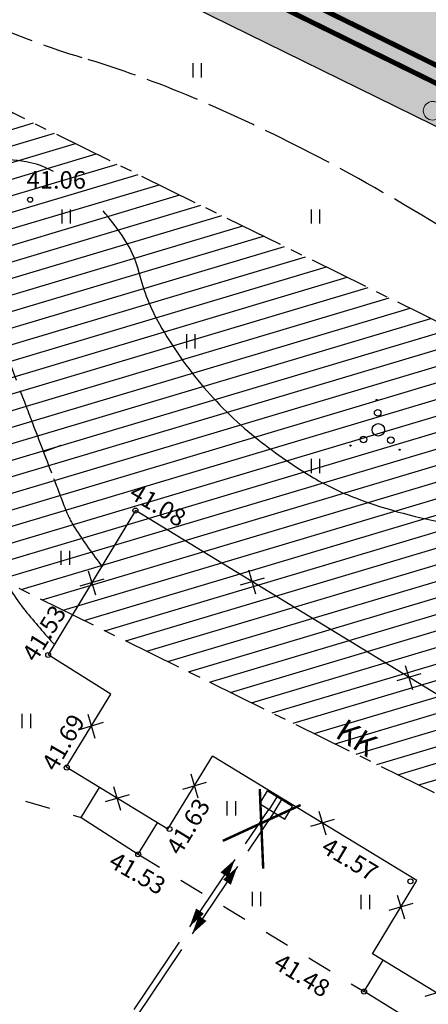
# Model space of a CAD drawing. Units: millimetres. Extents: x 543184 to 543885, y 6581053 to 6581752.
# Drawn here: x 543568 to 543585, y 6581558 to 6581598 of the extents above; entities that cross this region are included whole.
import ezdxf
from ezdxf.enums import TextEntityAlignment as Align

# ---------------------------------------------------------------- set-up
doc = ezdxf.new("R2010")
doc.units = ezdxf.units.MM
for name, pattern in [('asfbet', [2, 1, -1]), ('CENTER', [50.8, 31.75, -6.35, 6.35, -6.35]), ('piirid', [7.5, 5, -1, 0.5, -1]), ('varjualune', [2.5, 2, -0.5])]:
    doc.linetypes.add(name, pattern=pattern)
doc.layers.get('0').update_dxf_attribs({"color": 253})
for name, color, linetype in [('00ALUS', 253, 'Continuous'), ('00EHALA', 6, 'Continuous'), ('00ELKILP', 200, 'piirid'), ('00LAMMUTUS', 5, 'Continuous'), ('00PIIR', 10, 'Continuous'), ('00R1', 8, 'Continuous'), ('00R2', 7, 'Continuous'), ('Arh-Toru-K1', 243, 'Continuous'), ('mpkaabel', 253, 'MPKAABEL')]:
    doc.layers.add(name, color=color, linetype=linetype)
doc.layers.add('Arh-Toru-V1', color=5, linetype='Continuous', lineweight=15)
doc.styles.add('italicc', font='italicc.shx')
doc.styles.add('ROMAND', font='romand')
doc.styles.add('TORUKIRI', font='romand.shx', dxfattribs={"width": 0.9})
doc.linetypes.add('K1_joon', pattern='A,2.5,-0.3,["K1",TORUKIRI,S=0.75,R=0,X=-0.1,Y=-0.375],-1.427,5,-1.727,2.5', length=13.454)
doc.linetypes.add('MPKAABEL', pattern='A,4,-2,[138,vt_geod.shx,S=0.5,R=0,X=0,Y=0],3,[138,vt_geod.shx,S=0.5,R=180,X=0,Y=0],-2', length=11)
doc.linetypes.add('V1_joon', pattern='A,2.5,-0.3,["V1",TORUKIRI,S=0.75,R=0,X=-0.1,Y=-0.375],-1.427,5,-1.727,2.5', length=13.454)
doc.linetypes.add('V1_joon_lüh', pattern='A,2.5,-0.3,["V1",TORUKIRI,S=0.75,R=0,X=-0.1,Y=-0.375],-1.427,2.5', length=6.727)

msp = doc.modelspace()

# ---------------------------------------------------------------- hatches: boundary and pattern name
at = {"layer": '00R1', "linetype": 'Continuous'}
h = msp.add_hatch(color=61, dxfattribs=at)
h.paths.add_polyline_path([(543387.556, 6581588.464), (543433.603, 6581662.309), (543440.824, 6581664.372), (543645.139, 6581563.985), (543695.281, 6581529.849), (543697.152, 6581522.743), (543664.19, 6581455.905), (543656.016, 6581453.753), (543584.386, 6581502.517, -0.056789), (543581.024, 6581499.483), (543653.54, 6581450.116, 0.455699), (543668.136, 6581453.959), (543701.099, 6581520.797, 0.37391), (543697.757, 6581533.486), (543655.584, 6581562.197, 0.035269), (543638.427, 6581572.185), (543442.764, 6581668.321, 0.384967), (543429.869, 6581664.637), (543383.822, 6581590.793, 0.439392), (543387.758, 6581576.596), (543420.146, 6581560.048, 0.052729), (543429.962, 6581556.274), (543532.812, 6581528.731, -0.036383), (543540.061, 6581526.213), (543543.064, 6581527.09), (543544.11, 6581529.936), (543543.323, 6581530.472), (543426.442, 6581561.772), (543389.76, 6581580.515)])
h.paths.add_polyline_path([(543551.58, 6581524.85), (543545.71, 6581528.846), (543544.682, 6581525.131), (543550.521, 6581522.382, -0.033615)], flags=17)
h.paths.add_polyline_path([(543555.858, 6581521.938), (543551.58, 6581524.85, 0.033615), (543550.521, 6581522.382), (543554.771, 6581520.38)], flags=17)
h.paths.add_polyline_path([(543584.386, 6581502.517), (543570.463, 6581511.995), (543565.503, 6581515.372), (543557.727, 6581520.665), (543555.687, 6581516.731), (543581.024, 6581499.483, 0.056789)], flags=17)
at = {"layer": '00R2', "linetype": 'Continuous'}
h = msp.add_hatch(dxfattribs=at)
h.set_pattern_fill('ANSI31', color=40, scale=0.2, style=0)
h.set_pattern_definition([(16.61327, (543444.1429, 6581775.92776), (-0.1815531, 0.6084928), [])])
h.paths.add_polyline_path([(543462.812, 6581645.769), (543438.873, 6581657.531), (543424.549, 6581634.56), (543450.796, 6581621.312)])
h.paths.add_polyline_path([(543503.608, 6581625.724), (543475.377, 6581639.595), (543463.692, 6581615.811), (543493.394, 6581604.934)])
h.paths.add_polyline_path([(543550.205, 6581602.83), (543516.174, 6581619.551), (543506.614, 6581600.093), (543542.418, 6581586.981)])
h.paths.add_polyline_path([(543601.364, 6581577.694), (543562.77, 6581596.656), (543555.274, 6581581.398), (543593.867, 6581562.436)])
h.paths.add_polyline_path([(543650.729, 6581551.711), (543641.608, 6581557.92), (543613.929, 6581571.52), (543606.432, 6581556.262), (543610.684, 6581554.173), (543639.192, 6581534.766)])
h.paths.add_polyline_path([(543690.336, 6581524.748), (543662.301, 6581543.833), (543650.765, 6581526.887), (543681.18, 6581506.181)])

# ---------------------------------------------------------------- linework, layer by layer
at = {"color": 253, "linetype": 'Continuous'}
for p, q in [((543575.078, 6581596.139), (543575.078, 6581595.568)), ((543575.419, 6581596.139), (543575.419, 6581595.568)), ((543569.824, 6581590.285), (543569.824, 6581589.714)), ((543570.166, 6581590.285), (543570.166, 6581589.714)), ((543579.824, 6581590.285), (543579.824, 6581589.714)), ((543580.166, 6581590.285), (543580.166, 6581589.714)), ((543574.824, 6581585.285), (543574.824, 6581584.714)), ((543575.166, 6581585.285), (543575.166, 6581584.714)), ((543579.824, 6581580.285), (543579.824, 6581579.714)), ((543580.166, 6581580.285), (543580.166, 6581579.714)), ((543569.791, 6581576.602), (543569.791, 6581576.032)), ((543570.133, 6581576.602), (543570.133, 6581576.032)), ((543568.222, 6581570.067), (543568.222, 6581569.496)), ((543568.563, 6581570.067), (543568.563, 6581569.496)), ((543576.448, 6581566.559), (543576.448, 6581565.988)), ((543576.79, 6581566.559), (543576.79, 6581565.988)), ((543577.457, 6581562.927), (543577.457, 6581562.356)), ((543577.798, 6581562.927), (543577.798, 6581562.356)), ((543581.822, 6581562.807), (543581.822, 6581562.236)), ((543582.163, 6581562.807), (543582.163, 6581562.236))]:
    msp.add_line(p, q, dxfattribs=at)
at = {"color": 253}
for p, q in [((543578.063, 6581566.979), (543577.751, 6581566.47)), ((543579.081, 6581566.355), (543578.063, 6581566.979)), ((543577.751, 6581566.47), (543578.769, 6581565.846)), ((543578.456, 6581566.738), (543578.144, 6581566.229)), ((543578.641, 6581566.624), (543578.329, 6581566.116)), ((543578.769, 6581565.846), (543579.081, 6581566.355))]:
    msp.add_line(p, q, dxfattribs=at)
at = {"color": 253, "linetype": 'Continuous'}
for centre, radius in [((543582.455, 6581582.643), 0.0223), ((543582.496, 6581582.129), 0.132), ((543582.52, 6581581.445), 0.25), ((543581.929, 6581581.063), 0.132), ((543583.022, 6581581.032), 0.132), ((543581.406, 6581580.815), 0.0223), ((543583.376, 6581580.649), 0.0223)]:
    msp.add_circle(centre, radius, dxfattribs=at)
at = {"layer": '00ALUS', "linetype": 'varjualune'}
msp.add_line((543569.092, 6581580.56), (543569.794, 6581580.828), dxfattribs=at)
at = {"layer": '00ALUS', "color": 7}
for p, q in [((543572.778, 6581578.212), (543569.278, 6581572.423)), ((543594.371, 6581565.044), (543572.778, 6581578.212)), ((543571.787, 6581570.855), (543569.278, 6581572.423)), ((543570.001, 6581567.92), (543571.787, 6581570.855)), ((543574.084, 6581565.435), (543575.87, 6581568.37)), ((543584.071, 6581563.38), (543575.87, 6581568.37)), ((543574.084, 6581565.435), (543570.001, 6581567.92)), ((543582.286, 6581560.445), (543584.071, 6581563.38)), ((543586.36, 6581557.965), (543582.286, 6581560.445))]:
    msp.add_line(p, q, dxfattribs=at)
at = {"layer": '00ALUS', "linetype": 'asfbet'}
for p, q in [((543558.766, 6581569.359), (543570.602, 6581565.908)), ((543572.893, 6581564.433), (543581.949, 6581558.93))]:
    msp.add_line(p, q, dxfattribs=at)
at = {"layer": '00ALUS'}
for p, q in [((543570.602, 6581565.908), (543571.333, 6581567.109)), ((543570.602, 6581565.908), (543572.893, 6581564.433)), ((543572.893, 6581564.433), (543573.66, 6581565.694)), ((543581.949, 6581558.93), (543582.713, 6581560.185)), ((543584.277, 6581557.504), (543581.949, 6581558.93))]:
    msp.add_line(p, q, dxfattribs=at)
at = {"layer": '00ALUS', "linetype": 'Continuous'}
for centre in [(543568.554, 6581590.67), (543572.778, 6581578.212), (543569.278, 6581572.423), (543570.024, 6581567.909), (543574.143, 6581565.449), (543572.893, 6581564.433), (543583.809, 6581563.349), (543581.949, 6581558.93)]:
    msp.add_circle(centre, 0.1, dxfattribs=at)
at = {"layer": '00ALUS', "linetype": 'varjualune'}
for centre, radius, start, end in [((543580.257, 6581628.272), 33.322, 246.1267, 253.207), ((543557.745, 6581553.675), 44.598, 67.0879, 73.207), ((543549.562, 6581534.314), 65.617, 62.57131, 67.08788), ((543541.059, 6581517.93), 84.076, 58.58146, 62.57131), ((544549.414, 6581953.9), 1049.01, 200.571423, 200.704806), ((543948.821, 6581726.898), 406.95, 200.7048, 200.91895), ((546619.469, 6582747.731), 3266.051, 200.918947, 200.958426), ((544622.606, 6581982.869), 1127.717, 200.958423, 201.025609), ((543573.791, 6581579.729), 4.09, 201.0256, 212.7581), ((543588.352, 6581589.098), 21.405, 212.7581, 217.8797)]:
    msp.add_arc(centre, radius, start, end, dxfattribs=at)
at = {"layer": '00ALUS', "linetype": 'Continuous'}
for centre, radius, start, end in [((543567.319, 6581586.194), 6.091, 78.1583, 91.4554), ((543567.957, 6581589.236), 2.983, 59.1126, 78.1583), ((543562.043, 6581582.109), 12.447, 34.9749, 40.6999), ((543568.553, 6581586.662), 4.503, 13.8549, 34.9749), ((543580.809, 6581589.685), 8.12, 193.8549, 209.5436), ((543587.702, 6581593.592), 16.043, 209.5436, 220.6244), ((543587.4, 6581593.333), 15.646, 220.6244, 231.8455), ((543590.454, 6581597.22), 20.589, 231.8455, 239.2337), ((543585.355, 6581588.656), 10.622, 239.2337, 249.5266), ((543588.976, 6581598.354), 20.974, 249.5266, 260.3235), ((543574.869, 6581579.465), 8.371, 212.2805, 218.9165), ((543591.343, 6581592.766), 29.544, 218.9165, 222.4473)]:
    msp.add_arc(centre, radius, start, end, dxfattribs=at)
at = {"layer": '00EHALA', "linetype": 'CENTER', "ltscale": 0.075}
for p, q in [((543562.77, 6581596.656), (543601.364, 6581577.694)), ((543555.274, 6581581.398), (543593.867, 6581562.436))]:
    msp.add_line(p, q, dxfattribs=at)
at = {"layer": '00ELKILP', "linetype": 'Continuous', "const_width": 0.1}
for points in [[(543577.767, 6581567.052), (543577.904, 6581563.855)], [(543576.282, 6581564.971), (543579.404, 6581566.408)]]:
    msp.add_lwpolyline(points, dxfattribs=at)
at = {"layer": '00LAMMUTUS', "color": 7, "linetype": 'Continuous'}
for p, q in [((543570.885, 6581575.797), (543571.171, 6581574.838)), ((543577.937, 6581575.501), (543576.979, 6581575.215)), ((543577.315, 6581575.837), (543577.601, 6581574.879)), ((543571.507, 6581575.46), (543570.549, 6581575.175)), ((543583.6, 6581572.005), (543583.886, 6581571.046)), ((543584.222, 6581571.668), (543583.264, 6581571.382)), ((543570.863, 6581570.05), (543571.148, 6581569.092)), ((543571.485, 6581569.714), (543570.526, 6581569.428)), ((543575, 6581567.654), (543575.286, 6581566.695)), ((543575.622, 6581567.318), (543574.664, 6581567.032)), ((543572.522, 6581566.821), (543571.564, 6581566.535)), ((543571.9, 6581567.157), (543572.186, 6581566.199)), ((543580.133, 6581566.169), (543580.419, 6581565.211)), ((543580.755, 6581565.833), (543579.796, 6581565.547)), ((543583.284, 6581562.801), (543583.57, 6581561.842)), ((543583.906, 6581562.464), (543582.948, 6581562.179)), ((543585.341, 6581559.021), (543584.382, 6581558.735))]:
    msp.add_line(p, q, dxfattribs=at)
at = {"layer": '00PIIR', "linetype": 'Continuous'}
msp.add_line((543440.824, 6581664.372), (543645.139, 6581563.985), dxfattribs=at)
at = {"layer": 'Arh-Toru-K1', "linetype": 'K1_joon', "ltscale": 1.4, "const_width": 0.2}
msp.add_lwpolyline([(543585.787, 6581595.597), (543571.568, 6581602.584)], dxfattribs=at)
at = {"layer": 'Arh-Toru-V1', "linetype": 'V1_joon', "ltscale": 1.4, "const_width": 0.2}
msp.add_lwpolyline([(543425.237, 6581652.862), (543425.926, 6581653.022), (543432.571, 6581663.678), (543440.905, 6581666.059), (543645.921, 6581565.328)], dxfattribs=at)
at = {"layer": 'Arh-Toru-V1', "linetype": 'V1_joon_lüh', "ltscale": 1.4}
msp.add_circle((543584.701, 6581594.237), 0.375, dxfattribs=at)
at = {"layer": 'mpkaabel', "linetype": 'Continuous'}
for p, q in [((543578.119, 6581566.231), (543577.187, 6581564.849)), ((543578.331, 6581566.104), (543577.29, 6581564.561)), ((543576.767, 6581564.227), (543574.949, 6581561.533)), ((543576.87, 6581563.939), (543575.053, 6581561.245)), ((543574.53, 6581560.912), (543572.712, 6581558.217)), ((543574.633, 6581560.624), (543572.815, 6581557.929))]:
    msp.add_line(p, q, dxfattribs=at)
for points in [[(543576.767, 6581564.227, 0, 0.375, 0), (543576.348, 6581563.606, 0, 0, 0)], [(543576.87, 6581563.939, 0, 0.375, 0), (543576.451, 6581563.318, 0, 0, 0)], [(543574.949, 6581561.533, 0, 0.375, 0), (543575.369, 6581562.155, 0, 0, 0)], [(543575.053, 6581561.245, 0, 0.375, 0), (543575.472, 6581561.867, 0, 0, 0)]]:
    msp.add_lwpolyline(points, format="xyseb", dxfattribs=at)

# ---------------------------------------------------------------- texts
at = {"layer": '00ALUS', "linetype": 'Continuous', "style": 'italicc'}
msp.add_text(' 41.06', height=0.7, dxfattribs=at).set_placement((543568.197, 6581591.817), align=Align.TOP_LEFT)
for s, rotation, p in [(' 41.08', 329.1878, (543572.654, 6581579.457)), (' 41.53', 58.2315, (543568.074, 6581572.285)), (' 41.69', 59.8703, (543568.874, 6581567.879)), (' 41.63', 58.8115, (543573.864, 6581564.528)), (' 41.57', 329.0082, (543580.356, 6581565.263)), (' 41.53', 330.1413, (543571.817, 6581564.681)), (' 41.48', 328.4546, (543578.447, 6581560.622))]:
    msp.add_text(s, height=0.7, rotation=rotation, dxfattribs=at).set_placement(p, align=Align.TOP_LEFT)
at = {"layer": '00ALUS', "style": 'ROMAND'}
msp.add_text('KK', height=0.9, rotation=327.7759, dxfattribs=at).set_placement((543580.746, 6581569.15))

doc.saveas('drawing.dxf')
